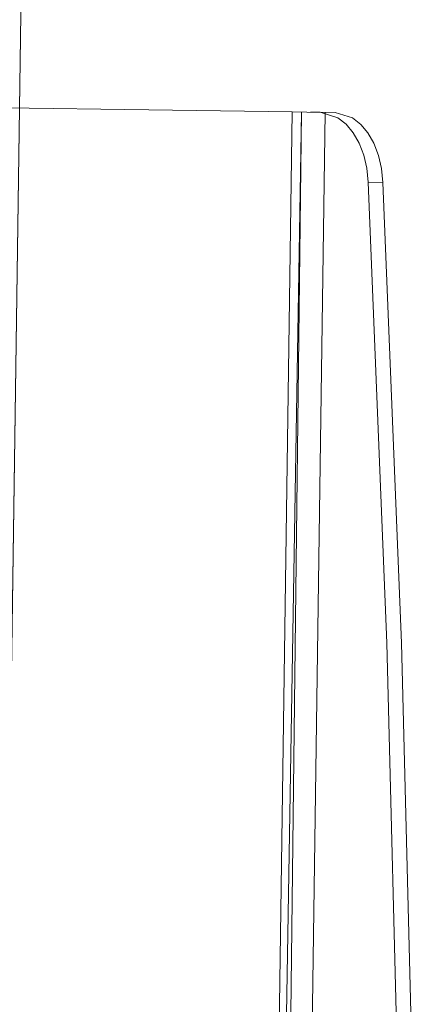
# Model space of a CAD drawing. Units: metres. Extents: x 2.93 to 11.42, y -6.92 to -1.69.
# Drawn here: x 3.71 to 3.75, y -5.02 to -4.92 of the extents above; entities that cross this region are included whole.
import ezdxf

# ---------------------------------------------------------------- set-up
doc = ezdxf.new("R2010")
doc.units = ezdxf.units.M
doc.header["$MEASUREMENT"] = 0

# ---------------------------------------------------------------- blocks, each defined once
blk = doc.blocks.new('b62101c6-a574-4da3-b019-646bbcb1cd4f')
at = {"color": 18, "lineweight": 15, "true_color": 0x000000}
blk.add_lwpolyline([(3.71481, -4.52631), (3.69581, -4.52604), (3.68443, -5.32596), (3.69581, -4.52604), (3.71481, -4.52631), (3.69581, -4.52604), (3.71481, -4.52631), (3.70344, -5.32623), (3.71481, -4.52631), (3.70344, -5.32623), (3.68443, -5.32596), (3.70343, -5.32623), (3.71481, -4.52631), (3.69581, -4.52604)], close=True, dxfattribs=at)
for points in [[(3.71481, -4.52631), (3.70343, -5.32623), (3.68443, -5.32596), (3.69581, -4.52604), (3.71481, -4.52631), (3.70343, -5.32623), (3.71481, -4.52631)], [(3.69581, -4.52604), (3.68443, -5.32596), (3.70344, -5.32623), (3.71481, -4.52631), (3.69581, -4.52604), (3.68443, -5.32596), (3.70344, -5.32623), (3.68443, -5.32596), (3.69581, -4.52604), (3.68443, -5.32596), (3.69581, -4.52604)], [(3.69578, -4.52804), (3.71478, -4.52831), (3.69578, -4.52804), (3.71478, -4.52831), (3.69578, -4.52804), (3.71478, -4.52831), (3.70346, -5.32423), (3.68446, -5.32396), (3.70346, -5.32423), (3.71478, -4.52831), (3.70346, -5.32423), (3.68446, -5.32396), (3.70346, -5.32423)], [(3.69578, -4.52804), (3.68446, -5.32396), (3.70346, -5.32423), (3.71478, -4.52831), (3.69578, -4.52804), (3.68446, -5.32396), (3.70346, -5.32423)], [(3.68554, -5.32597), (3.68693, -5.32599), (3.69262, -4.92603), (3.73763, -4.92667), (3.69262, -4.92603)], [(3.68693, -5.32599), (3.73194, -5.32663), (3.73763, -4.92667), (3.73915, -4.92669)], [(3.7386, -4.92669), (3.73194, -5.32663), (3.73384, -5.32666)], [(3.73384, -5.32666), (3.73539, -5.32668), (3.74108, -4.92672)], [(3.7386, -4.92669), (3.73386, -5.32666)], [(3.73915, -4.92669), (3.7421, -4.92674)], [(3.74663, -4.93121), (3.74615, -4.92995), (3.74552, -4.92886), (3.74478, -4.92797), (3.74394, -4.9273), (3.7421, -4.92674), (3.74056, -4.92671), (3.73954, -4.9267)], [(3.74056, -4.92671), (3.74241, -4.92728), (3.74325, -4.92794), (3.74399, -4.92884)], [(3.74542, -4.93256), (3.7451, -4.93119), (3.74461, -4.92993), (3.74399, -4.92884)], [(3.74711, -4.93403), (3.74696, -4.93259), (3.74663, -4.93121)], [(3.74872, -5.03034), (3.74753, -4.98214), (3.74558, -4.93401), (3.74542, -4.93256)], [(3.74558, -4.93401), (3.74711, -4.93403), (3.74906, -4.98216), (3.75026, -5.03036), (3.7507, -5.07861), (3.75039, -5.12687)]]:
    blk.add_lwpolyline(points, dxfattribs=at)
blk = doc.blocks.new('cd29af04-6348-4112-a6f8-f2962c451142')
blk.add_blockref('b62101c6-a574-4da3-b019-646bbcb1cd4f', (0, 0))

msp = doc.modelspace()

# ---------------------------------------------------------------- block references
msp.add_blockref('cd29af04-6348-4112-a6f8-f2962c451142', (0, 0))

doc.saveas('drawing.dxf')
